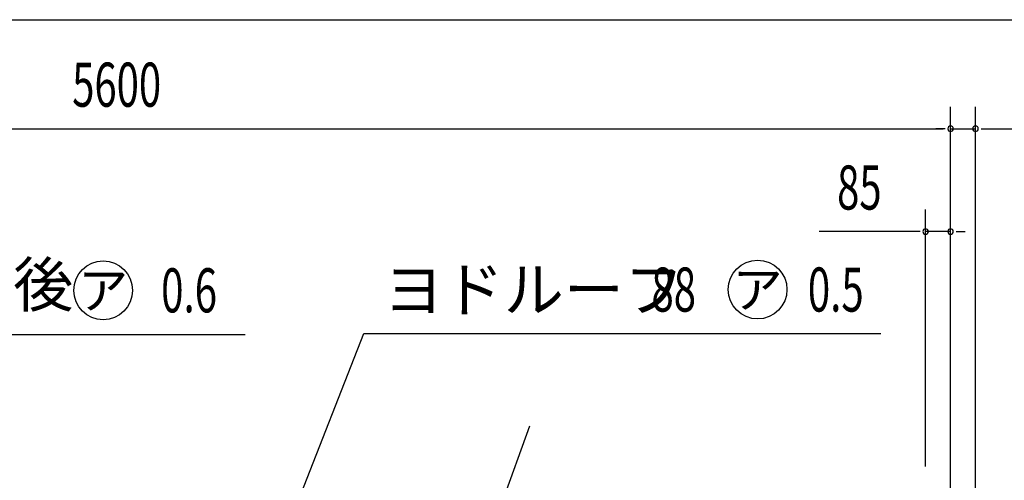
# Model space of a CAD drawing. Extents: x 543 to 20478, y 226 to 14052.
# Drawn here: x 4804 to 8157, y 12485 to 14052 of the extents above; entities that cross this region are included whole.
import ezdxf
from ezdxf.enums import TextEntityAlignment as Align

# ---------------------------------------------------------------- set-up
doc = ezdxf.new("R2010")
doc.units = 0
doc.header["$LTSCALE"] = 50
doc.header["$MEASUREMENT"] = 0
for name, color, linetype in [('HIKIDASHI', 6, 'CONTINUOUS'), ('SUNPOU', 4, 'CONTINUOUS'), ('U2', 4, 'CONTINUOUS'), ('WAKUSEN-01', 50, 'CONTINUOUS')]:
    doc.layers.add(name, color=color, linetype=linetype)
doc.styles.add('00', font='ROMANS', dxfattribs={"width": 0.666667, "bigfont": 'BIGFONT'})
doc.styles.add('01', font='ROMANS', dxfattribs={"height": 3, "bigfont": 'BIGFONT'})

msp = doc.modelspace()

# ---------------------------------------------------------------- linework, layer by layer
at = {"layer": 'HIKIDASHI'}
for p, q in [((4211.5, 12981.4), (5572.5, 12981.4)), ((5680, 12229.8), (5975.6, 12984.1)), ((5975.6, 12984.1), (7736.4, 12984.1))]:
    msp.add_line(p, q, dxfattribs=at)
for centre in [(5088.7, 13131.4), (7316.8, 13134.1)]:
    msp.add_circle(centre, 100, dxfattribs=at)
at = {"layer": 'SUNPOU'}
for p, q in [((7973.7, 12216.4), (7973.7, 13756.4)), ((7973.7, 12216.4), (7973.7, 13756.4)), ((8058.7, 12041), (8058.7, 13756.4)), ((2398.7, 13681.4), (7948.7, 13681.4)), ((7948.7, 13681.4), (7923.7, 13681.4)), ((7955, 13681.4), (7936.2, 13681.4)), ((7955, 13681.4), (7936.2, 13681.4)), ((7973.7, 13681.4), (8058.7, 13681.4)), ((8077.5, 13681.4), (8096.2, 13681.4)), ((8083.7, 13681.4), (8420.6, 13681.4)), ((7888.7, 12531.4), (7888.7, 13406.4)), ((7973.7, 12216.4), (7973.7, 13406.4)), ((7863.7, 13331.4), (7526.8, 13331.4)), ((7870, 13331.4), (7851.2, 13331.4)), ((7973.7, 13331.4), (7888.7, 13331.4)), ((7992.5, 13331.4), (8011.2, 13331.4)), ((7998.7, 13331.4), (8023.7, 13331.4))]:
    msp.add_line(p, q, dxfattribs=at)
for centre, start, end in [((7973.7, 13681.4), 0, 180), ((7973.7, 13681.4), 0, 180), ((7973.7, 13681.4), 180, 0), ((7973.7, 13681.4), 180, 0), ((8058.7, 13681.4), 0, 180), ((8058.7, 13681.4), 180, 0), ((7888.7, 13331.4), 0, 180), ((7888.7, 13331.4), 180, 0), ((7973.7, 13331.4), 0, 180), ((7973.7, 13331.4), 180, 0)]:
    msp.add_arc(centre, 9.38, start, end, dxfattribs=at)
at = {"layer": 'U2'}
msp.add_line((6539.7, 12669.7), (4599.8, 7286.9), dxfattribs=at)
at = {"layer": 'WAKUSEN-01'}
msp.add_line((542.5, 14052.5), (20477.5, 14052.5), dxfattribs=at)

# ---------------------------------------------------------------- texts
at = {"layer": 'HIKIDASHI', "style": '01'}
msp.add_text('鼻隠し後', height=150, dxfattribs=at).set_placement((4577.6, 13131.4), align=Align.MIDDLE)
at = {"layer": 'HIKIDASHI', "style": '00'}
for s, width, p in [('0.6', 0.67, (5286.1, 13056.4)), ('88', 0.666667, (6955.5, 13059.1)), ('0.5', 0.67, (7487.8, 13059.1))]:
    msp.add_text(s, height=150, dxfattribs=dict(at, width=width)).set_placement(p)
at = {"layer": 'HIKIDASHI', "style": '01'}
msp.add_text('ヨドルーフ', height=150, dxfattribs=at).set_placement((6043, 13059.1))
for p in [(5088.7, 13131.4), (7316.8, 13134.1)]:
    msp.add_text('ア', height=125, dxfattribs=at).set_placement(p, align=Align.MIDDLE_CENTER)
at = {"layer": 'SUNPOU', "style": '00', "width": 0.666667}
for s, p in [('5600', (4983.2, 13756.4)), ('85', (7587.5, 13406.4))]:
    msp.add_text(s, height=150, dxfattribs=at).set_placement(p)

doc.saveas('drawing.dxf')
